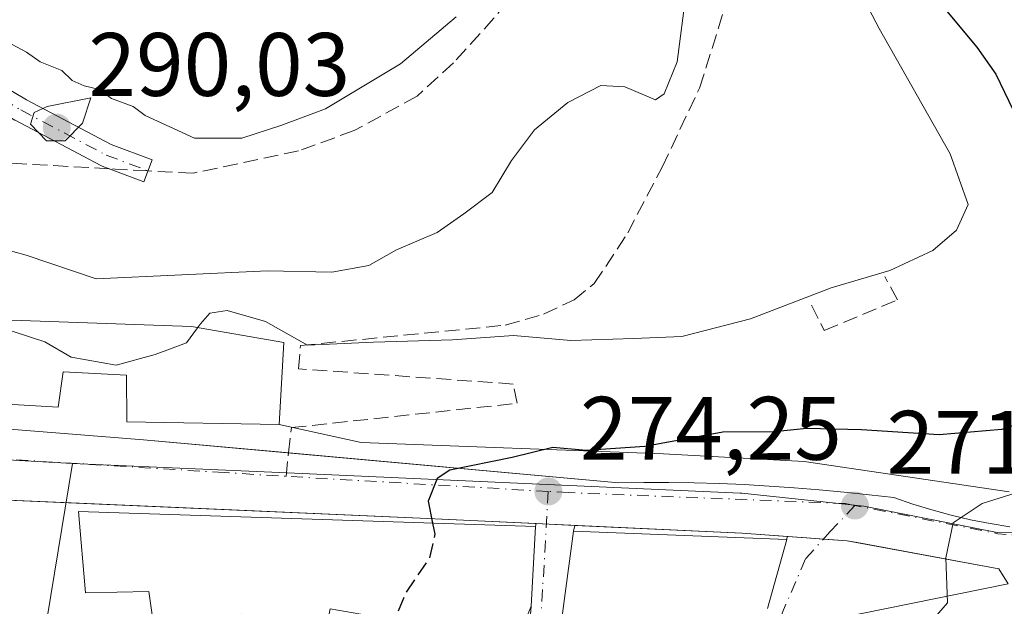
# Model space of a CAD drawing. Units: metres. Extents: x 612002 to 615512, y 4657606 to 4659980.
# Drawn here: x 615309 to 615419, y 4658002 to 4658067 of the extents above; entities that cross this region are included whole.
import ezdxf

# ---------------------------------------------------------------- set-up
doc = ezdxf.new("R2010")
doc.units = ezdxf.units.M
doc.header["$MEASUREMENT"] = 0
doc.linetypes.add('DGN Style 3', pattern=[2.307223458686699, 1.648016756204785, -0.6592067024819142])
doc.linetypes.add('DGN Style 4', pattern=[2.6384748266838614, 1.318413404963828, -0.6592067024819142, 0.001648016756204785, -0.6592067024819142])
for name, color, linetype, lineweight in [('Camino Cxs', 7, 'Continuous', 0), ('Camino eje', 30, 'DGN Style 4', 13), ('Cultivos herbáceos CxS', 92, 'Continuous', 0), ('Curva de nivel maestra', 30, 'Continuous', 30), ('Curva de nivel maestra oculto', 30, 'DGN Style 3', 30), ('Curva de nivel normal', 30, 'Continuous', 0), ('Edificación Cxs', 1, 'Continuous', 13), ('Elemento construido', 1, 'Continuous', 0), ('Muro lineal', 1, 'DGN Style 3', 13), ('Núcleo urbano CxS', 7, 'Continuous', 0), ('Punto de cota en terreno', 7, 'Continuous', 0), ('Rótulo de punto de cota en terreno', 7, 'Continuous', 0), ('Senda pavimentada', 7, 'DGN Style 3', 0), ('Senda pavimentada conexión', 30, 'DGN Style 3', 0), ('Vegetación y arbolados urbanos CxS', 151, 'Continuous', 0), ('Vía urbana Cxs', 4, 'Continuous', 0), ('Vía urbana eje', 4, 'DGN Style 4', 0)]:
    doc.layers.add(name, color=color, linetype=linetype, lineweight=lineweight)
doc.styles.add('Style-Arial', font='txt')

# ---------------------------------------------------------------- blocks, each defined once
blk = doc.blocks.new('*U21')
at = {"layer": 'Vegetación y arbolados urbanos CxS', "color": 151, "linetype": 'Continuous', "lineweight": 0}
blk.add_polyline3d([(615419.0831000004, 4658014.462300001, 272.636599999998), (615396.2231000002, 4658017.848999999, 274.823000000004), (615380.5597000001, 4658018.695599999, 275.6058000000049), (615346.9046999998, 4658019.965600001, 276.9676999999938), (615337.7800000003, 4658021.960000001, 277.8739999999962), (615338.2800000003, 4658031.100000001, 281.2431999999972), (615328.0099999999, 4658032.850000001, 282.4481999999989), (615300.5800000001, 4658033.82, 280.0145000000048)], dxfattribs=at)
blk = doc.blocks.new('5PATER')
at = {"layer": 'Cultivos herbáceos CxS', "linetype": 'Continuous', "lineweight": 0}
h = blk.add_hatch(color=51, dxfattribs=at)
edge = h.paths.add_edge_path()
edge.add_ellipse((0, 0), major_axis=(-0.1095731443231308, -0.1110710700762829), ratio=0.9994222409660322, start_angle=0, end_angle=360)
blk = doc.blocks.new('*U41')
at = {"layer": 'Vía urbana Cxs', "color": 4, "linetype": 'Continuous', "lineweight": 0}
for points in [[(615363.8382000001, 4657976.8872, 272.7541000000056), (615365.8201000001, 4658001.7301, 276.9562000000006), (615366.3300999999, 4658010.620100001, 276.1526000000013), (615366.3894999997, 4658010.9385, 275.9921000000031), (615370.6862000005, 4658010.734800001, 277.3203000000067), (615370.5301000001, 4658010.100099999, 277.9084000000003), (615366.0301999999, 4657976.210100001, 273.8503000000055)], [(615392.1501000002, 4658001.470100001, 274.2823000000063), (615394.3000999996, 4658009.170100001, 272.7109999999957), (615394.3624999998, 4658009.493600001, 272.6557999999932), (615396.0109999999, 4658009.376399999, 272.2244999999967), (615398.3812999995, 4658009.207800001, 271.7173000000039), (615401.0201000003, 4658009.020099999, 271.4116999999969), (615402.1544000005, 4658008.8106, 271.2688999999955), (615404.1460999995, 4658008.442600001, 271.022100000002), (615417.9101, 4658005.9001, 270.9226000000053), (615418.9501, 4658004.2301, 271.5767000000051), (615394.6092999997, 4657999.2974, 274.5739000000031)]]:
    blk.add_polyline3d(points, dxfattribs=at)
blk = doc.blocks.new('*U43')
at = {"layer": 'Vía urbana Cxs', "color": 4, "linetype": 'Continuous', "lineweight": 0}
for points in [[(615239.1135999998, 4658024.9036, 281.7673999999971), (615263.0100999996, 4658024.0001, 280.3178000000044), (615277.5351999998, 4658023.3555, 278.5411000000022), (615290.9501, 4658022.7601, 281.011599999998), (615322.6401000004, 4658020.2601, 281.3007999999973), (615337.6606999999, 4658018.904100001, 278.226999999999), (615375.5900999998, 4658015.4801, 277.7381000000024), (615378.3800999997, 4658015.5101, 277.4244999999937), (615381.1700999998, 4658015.5001, 275.5568000000058), (615383.9700999996, 4658015.460100001, 274.3689000000013), (615386.7600999996, 4658015.380100001, 273.7983999999997), (615389.5500999996, 4658015.270099999, 273.5439000000042), (615392.3400999998, 4658015.110099999, 273.3782999999967), (615395.1201, 4658014.9301, 273.2988000000041), (615397.9101, 4658014.700099999, 273.156799999997), (615400.6901000004, 4658014.440099999, 272.9550000000018), (615403.4600999998, 4658014.1501, 272.6325999999972), (615406.2301000003, 4658013.8201, 272.1879000000045), (615408.3400999998, 4658013.100099999, 271.8966999999975), (615410.4600999998, 4658012.450099999, 272.1272999999928), (615412.6101000002, 4658011.870100001, 272.4716000000044), (615414.7701000003, 4658011.360099999, 272.8300000000018), (615416.9501, 4658010.9301, 273.090200000006), (615419.1401000004, 4658010.5701, 272.0151999999944)], [(615418.9501, 4658004.2301, 271.5767000000051), (615417.9101, 4658005.9001, 270.9226000000053), (615404.1460999995, 4658008.442600001, 271.022100000002), (615402.1544000005, 4658008.8106, 271.2688999999955), (615401.0201000003, 4658009.020099999, 271.4116999999969), (615398.3812999995, 4658009.207800001, 271.7173000000039), (615396.0109999999, 4658009.376399999, 272.2244999999967), (615394.3624999998, 4658009.493600001, 272.6557999999932), (615389.3501000004, 4658009.850099999, 273.7614999999932), (615370.6862000005, 4658010.734800001, 277.3203000000067), (615366.3894999997, 4658010.9385, 275.9921000000031), (615356.6520999996, 4658011.4, 276.7633999999962), (615354.3300999999, 4658011.5101, 277.2020000000048), (615331.6382999998, 4658012.493899999, 279.642200000002), (615315.5023999996, 4658013.193499999, 277.7673000000068), (615301.5100999996, 4658013.800100001, 279.0657999999967), (615291.2799000005, 4658014.567700001, 281.7216999999946), (615284.3853000002, 4658015.085100001, 281.8132000000041), (615272.4600999998, 4658015.9801, 281.6199999999953), (615269.7874999996, 4658015.9331, 281.0884999999981), (615259.9601999996, 4658015.7601, 279.9734000000026), (615254.7001, 4658015.870100001, 280.1328999999969), (615244.7021000005, 4658016.1647, 280.6294000000053)]]:
    blk.add_polyline3d(points, dxfattribs=at)

msp = doc.modelspace()

# ---------------------------------------------------------------- linework, layer by layer
at = {"layer": 'Camino Cxs', "color": 7, "linetype": 'Continuous', "lineweight": 0}
msp.add_polyline3d([(615294.8355, 4658069.377699999, 291.6848000000027), (615297.0015000004, 4658066.956700001, 290.3475000000035), (615300.0295000002, 4658064.379899999, 289.9591999999975), (615302.9841, 4658062.0033, 289.6689000000042), (615309.6234999998, 4658058.0977, 289.9820999999938), (615319.0491000004, 4658053.1229, 289.9951000000001), (615323.6217, 4658051.4057, 289.7280000000028), (615322.7074999996, 4658048.971700001, 289.4848999999958), (615318.0581, 4658050.717900001, 289.8512999999948), (615317.9083000004, 4658050.785300001, 289.8606), (615308.3835000005, 4658055.8123, 289.8340000000026), (615308.3355, 4658055.8387, 289.8323999999994), (615301.5840999996, 4658059.8101, 289.4977999999974), (615301.4285000004, 4658059.9177, 289.4998999999953), (615298.3857000005, 4658062.365300001, 289.7320999999938), (615298.3614999996, 4658062.3851, 289.7353000000003), (615295.2490999997, 4658065.0339, 290.2125999999989), (615295.1228999998, 4658065.157099999, 290.2508999999991), (615292.8740999997, 4658067.670499999, 291.3309000000008)], dxfattribs=at)
msp.add_polyline3d([(615294.8355, 4658069.377699999, 291.6848000000027), (615297.0015000004, 4658066.956700001, 290.3475000000035), (615300.0295000002, 4658064.379899999, 289.9591999999975), (615302.9841, 4658062.0033, 289.6689000000042), (615309.6234999998, 4658058.0977, 289.9820999999938), (615319.0491000004, 4658053.1229, 289.9951000000001), (615323.6217, 4658051.4057, 289.7280000000028), (615322.7074999996, 4658048.971700001, 289.4848999999958), (615318.0581, 4658050.717900001, 289.8512999999948), (615317.9083000004, 4658050.785300001, 289.8606), (615308.3835000005, 4658055.8123, 289.8340000000026), (615308.3355, 4658055.8387, 289.8323999999994), (615301.5840999996, 4658059.8101, 289.4977999999974), (615301.4285000004, 4658059.9177, 289.4998999999953), (615298.3857000005, 4658062.365300001, 289.7320999999938), (615298.3614999996, 4658062.3851, 289.7353000000003), (615295.2490999997, 4658065.0339, 290.2125999999989), (615295.1228999998, 4658065.157099999, 290.2508999999991), (615292.8740999997, 4658067.670499999, 291.3309000000008)], dxfattribs=at)
at = {"layer": 'Camino eje', "color": 30, "linetype": 'DGN Style 4', "lineweight": 13}
msp.add_polyline3d([(615293.8426999999, 4658068.5374, 291.497199999998), (615296.0916999998, 4658066.0239, 290.3343000000023), (615299.2005000003, 4658063.3781, 289.8411000000052), (615302.2432000004, 4658060.9307, 289.581600000005), (615308.9901000002, 4658056.9619, 289.8781000000017), (615318.5151000004, 4658051.934800001, 289.8889000000054), (615323.1645999998, 4658050.1886, 289.5930999999982)], dxfattribs=at)
at = {"layer": 'Curva de nivel maestra', "color": 30, "linetype": 'Continuous', "lineweight": 30, "elevation": 275, "flags": 128}
for points in [[(615411.7199999997, 4658068.420100001), (615415.4800000006, 4658063.950099999), (615417.5800000001, 4658060.960100001), (615419.5300000003, 4658056.9301)], [(615424.9600000001, 4658023.6801), (615418.25, 4658021.420100001), (615411.2699999996, 4658020.800100001), (615402.6399999997, 4658021.380100001), (615396.5199999996, 4658021.530099999), (615392.8899999997, 4658021.140100001), (615387.1699999999, 4658021.110099999), (615378.5, 4658019.530099999), (615371.9500000002, 4658019.0801), (615368.2300000006, 4658019.4101), (615363.7100000001, 4658018.280099999), (615356.7599999999, 4658016.880100001), (615355.3499999996, 4658015.940099999), (615354.3799999999, 4658013.440099999), (615354.8598999997, 4658010.994100001)]]:
    msp.add_lwpolyline(points, dxfattribs=at)
at = {"layer": 'Curva de nivel maestra oculto', "color": 30, "linetype": 'DGN Style 3', "lineweight": 30, "elevation": 275, "flags": 128}
msp.add_lwpolyline([(615354.8598999997, 4658010.994100001), (615355.0999999996, 4658009.770099999), (615354.5099999999, 4658007.110099999), (615351.8300000001, 4658003.1601), (615349.8700000001, 4657998.3201), (615347.6100000005, 4657995.860099999), (615347.1524, 4657995.7974)], dxfattribs=at)
at = {"layer": 'Curva de nivel normal', "color": 30, "linetype": 'Continuous', "lineweight": 0, "flags": 128}
for points, elevation in [([(615399.6299999999, 4658075.520099999), (615404.5800000001, 4658066.020099999), (615412.5, 4658052.0801), (615414.5, 4658046.460100001), (615413.2000000002, 4658043.600099999), (615410.5700000003, 4658041.340100001), (615405.7800000003, 4658039.0801), (615399.2599999999, 4658037.170100001), (615390.2599999999, 4658033.7301), (615382.5999999996, 4658031.770099999), (615377.2599999999, 4658031.520099999), (615370.2599999999, 4658031.3101), (615363.8799999999, 4658031.860099999), (615357.0599999996, 4658031.380100001), (615348.2800000003, 4658031.120100001), (615340.9400000004, 4658030.770099999), (615336.2400000002, 4658033.4101), (615331.9800000006, 4658034.6501), (615330.0300000003, 4658034.360099999), (615329, 4658033.1601), (615328.6880000001, 4658032.7346)], 280), ([(615300.9500000002, 4658043.1801), (615309.5899999999, 4658040.8201), (615317.4000000004, 4658038.170100001), (615336.4699999997, 4658039.0601), (615343.6299999999, 4658038.920100001), (615347.7599999999, 4658039.6501), (615350.8300000001, 4658041.4101), (615355.3499999996, 4658043.3101), (615358.3499999996, 4658045.4101), (615361.4800000006, 4658047.770099999), (615363.6399999997, 4658051.3201), (615366.2000000002, 4658054.7401), (615369.9299999997, 4658057.800100001), (615373.5999999996, 4658059.670100001), (615376.2599999999, 4658059.540100001), (615379.6699999999, 4658058.090100001), (615380.6600000003, 4658058.7401), (615382.0899999999, 4658062.3201), (615383.0999999996, 4658070.0601)], 285), ([(615303.75, 4658067.2301), (615307.0099999999, 4658064.8201), (615309.6399999997, 4658063.4101), (615311.1600000003, 4658062.300100001), (615313.5499999998, 4658061.340100001), (615314.7300000006, 4658060.2301), (615316.0599999996, 4658059.640100001), (615317.7599999999, 4658059.2401), (615319.0899999999, 4658058.2401), (615321.5199999996, 4658057.340100001), (615322.8600000005, 4658056.350099999), (615328.3499999996, 4658053.840100001), (615333.6100000005, 4658053.8101), (615337.9400000004, 4658055.2401), (615342.9400000004, 4658057.100099999), (615351.2699999996, 4658062.090100001), (615357.4699999997, 4658067.340100001)], 290), ([(615316.8099999996, 4658058.300100001), (615311.9400000004, 4658057.350099999), (615310.5, 4658056.670100001), (615310.0800000001, 4658055.370100001), (615311.8399999999, 4658053.530099999), (615313.9400000004, 4658053.520099999), (615315.8700000001, 4658055.4901), (615316.8099999996, 4658058.300100001)], 290), ([(615328.6880000001, 4658032.7346), (615327.4600000001, 4658031.0601), (615323.9400000004, 4658029.7601), (615319.6100000005, 4658028.5601), (615314.5899999999, 4658029.450099999), (615311.6699999999, 4658031.1501), (615308.1299999999, 4658032.300100001), (615302.7547000004, 4658033.7432)], 280), ([(615433.9952999996, 4658021.119999999), (615433.25, 4658020.130100001), (615426.5899999999, 4658016.4801), (615416.0800000001, 4658013.170100001), (615412.8399999999, 4658011.0001), (615412.0099999999, 4658007.110099999), (615412.2100000001, 4658002.110099999), (615409.5199999996, 4657999.020099999), (615409.5148, 4657999.0176)], 270)]:
    msp.add_lwpolyline(points, dxfattribs=dict(at, elevation=elevation))
at = {"layer": 'Edificación Cxs', "color": 1, "linetype": 'Continuous', "lineweight": 13, "flags": 128}
for points, elevation in [([(615338.2801000001, 4658031.100099999), (615337.7801000001, 4658021.960100001), (615320.8101000005, 4658022.2601), (615320.7701000003, 4658027.460100001), (615313.7100999998, 4658027.8301), (615313.1700999998, 4658023.880100001), (615299.8201000001, 4658024.6601), (615300.5800999999, 4658033.8201), (615328.0100999996, 4658032.850099999)], 285.0552000000026), ([(615366.3300999999, 4658010.620100001), (615365.8201000001, 4658001.7301), (615363.5500999996, 4657996.120100001), (615358.8901000004, 4657995.590100001), (615359.3501000004, 4658000.8301), (615352.3201000001, 4658000.6801), (615352.3701, 4657995.460100001), (615347.1601, 4657995.670100001), (615346.8501000004, 4658000.870100001), (615343.4301000005, 4658001.440099999), (615343.2200999996, 4658000.390100001), (615339.3201000001, 4658000.1601), (615339.0500999996, 4657995.9801), (615333.3000999996, 4657996.420100001), (615333.5500999996, 4658000.850099999), (615323.6901000004, 4658000.2601), (615323.2401000002, 4658003.370100001), (615316.2100999998, 4658003.210100001), (615315.4200999998, 4658012.280099999)], 282.926900000006)]:
    msp.add_lwpolyline(points, close=True, dxfattribs=dict(at, elevation=elevation))
at = {"layer": 'Edificación Cxs', "color": 1, "linetype": 'Continuous', "lineweight": 13, "elevation": 277.9084000000001, "flags": 128}
msp.add_lwpolyline([(615366.0301000001, 4657976.210100001), (615370.5301000001, 4658010.100099999), (615394.3000999996, 4658009.170100001), (615392.1501000002, 4658001.470100001)], dxfattribs=at)
at = {"layer": 'Edificación Cxs', "color": 1, "linetype": 'Continuous', "lineweight": 13}
for points in [[(615338.2801000001, 4658031.100099999, 283.6621000000014), (615337.7801000001, 4658021.960100001, 281.5506000000024), (615320.8101000005, 4658022.2601, 282.0374000000011), (615320.7701000003, 4658027.460100001, 285.0552000000025), (615313.7100999998, 4658027.8301, 282.4140000000043), (615313.1700999998, 4658023.880100001, 279.8855999999942), (615299.8201000001, 4658024.6601, 280.4155000000028), (615300.5800999999, 4658033.8201, 282.401199999993), (615328.0100999996, 4658032.850099999, 284.4400000000023), (615338.2801000001, 4658031.100099999, 283.6621000000014)], [(615323.6901000004, 4658000.2601, 280.2648999999947), (615323.2401000002, 4658003.370100001, 282.9269000000059), (615316.2100999998, 4658003.210100001, 278.2111000000005), (615315.4200999998, 4658012.280099999, 277.9401000000071), (615366.3300999999, 4658010.620100001, 276.1526000000013)], [(615366.3300999999, 4658010.620100001, 276.1526000000013), (615365.8201000001, 4658001.7301, 276.9562000000006), (615363.5500999996, 4657996.120100001, 276.5182000000059), (615358.8901000004, 4657995.590100001, 276.8111000000063), (615359.3501000004, 4658000.8301, 279.3123999999953), (615352.3201000001, 4658000.6801, 280.4100000000035), (615352.3701, 4657995.460100001, 277.9807000000001), (615347.1601, 4657995.670100001, 278.4731999999931), (615346.8501000004, 4658000.870100001, 281.1983999999939), (615343.4301000005, 4658001.440099999, 281.8479999999981), (615343.2200999996, 4658000.390100001, 281.077099999995), (615339.3201000001, 4658000.1601, 281.8546000000061), (615339.0500999996, 4657995.9801, 279.8809000000037), (615333.3000999996, 4657996.420100001, 278.8671000000031), (615333.5500999996, 4658000.850099999, 282.0801000000066), (615323.6901000004, 4658000.2601, 280.2648999999947)], [(615366.0301000001, 4657976.210100001, 273.8503000000055), (615370.5301000001, 4658010.100099999, 277.9084000000003), (615394.3000999996, 4658009.170100001, 272.7109999999957), (615392.1501000002, 4658001.470100001, 274.2823000000063)]]:
    msp.add_polyline3d(points, dxfattribs=at)
at = {"layer": 'Elemento construido', "color": 1, "linetype": 'Continuous', "lineweight": 0}
for points in [[(615224.6601, 4658025.450099999, 281.5671000000002), (615263.0100999996, 4658024.0001, 280.3178000000044), (615290.9501, 4658022.7601, 281.011599999998), (615322.6401000004, 4658020.2601, 281.3007999999973), (615375.5900999998, 4658015.4801, 277.7381000000024), (615378.3800999997, 4658015.5101, 277.4244999999937), (615381.1700999998, 4658015.5001, 275.5568000000058), (615383.9700999996, 4658015.460100001, 274.3689000000013), (615386.7600999996, 4658015.380100001, 273.7983999999997), (615389.5500999996, 4658015.270099999, 273.5439000000042), (615392.3400999998, 4658015.110099999, 273.3782999999967), (615395.1201, 4658014.9301, 273.2988000000041), (615397.9101, 4658014.700099999, 273.156799999997), (615400.6901000004, 4658014.440099999, 272.9550000000018), (615403.4600999998, 4658014.1501, 272.6325999999972), (615406.2301000003, 4658013.8201, 272.1879000000045), (615408.3400999998, 4658013.100099999, 271.8966999999975), (615410.4600999998, 4658012.450099999, 272.1272999999928), (615412.6101000002, 4658011.870100001, 272.4716000000044), (615414.7701000003, 4658011.360099999, 272.8300000000018), (615416.9501, 4658010.9301, 273.090200000006), (615419.1401000004, 4658010.5701, 272.0151999999944)], [(615301.5100999996, 4658013.800100001, 279.0657999999967), (615354.3300999999, 4658011.5101, 277.2020000000048), (615389.3501000004, 4658009.850099999, 273.7614999999932), (615401.0201000003, 4658009.020099999, 271.4116999999969), (615417.9101, 4658005.9001, 270.9226000000053), (615418.9501, 4658004.2301, 271.5767000000051)]]:
    msp.add_polyline3d(points, dxfattribs=at)
at = {"layer": 'Muro lineal', "color": 1, "linetype": 'DGN Style 3', "lineweight": 13}
msp.add_polyline3d([(615397.0500999996, 4658035.2401, 280.5384999999951), (615398.4801000003, 4658032.420100001, 279.7667999999976), (615406.6201, 4658035.8201, 280.1361000000034), (615405.2100999998, 4658038.440099999, 281.2900999999983)], dxfattribs=at)
at = {"layer": 'Núcleo urbano CxS', "color": 7, "linetype": 'Continuous', "lineweight": 0}
msp.add_polyline3d([(615314.7435, 4658017.633099999, 277.0005999999994), (615310.3163000002, 4657990.730900001, 274.2106000000058), (615298.0078999996, 4657986.999100001, 272.2755000000034), (615291.1967000002, 4657972.9331, 268.8193000000028), (615277.2373000003, 4657959.0229, 267.0917000000045), (615293.6338999998, 4657950.213099999, 265.2421000000031), (615289.0056999996, 4657929.8563, 263.5007999999943), (615285.5037000002, 4657923.450300001, 262.1750999999931), (615282.0549, 4657911.3957, 260.0620000000054), (615260.1047, 4657901.490900001, 260.165599999993), (615250.6716999998, 4657904.538100001, 260.6857000000018), (615246.6127000004, 4657907.6633, 260.9639000000025), (615220.5867, 4657929.2073, 262.7608999999939), (615207.6511000004, 4657941.3103, 264.1107999999949), (615185.1602999996, 4657953.143100001, 265.5237999999954), (615153.2648999998, 4657968.7315, 267.9569000000047), (615109.5893000001, 4658002.1655, 270.6612000000023), (615106.3863000004, 4658005.138900001, 270.7293999999966), (615105.9682999998, 4658005.6919, 270.7700000000041), (615106.0981000002, 4658005.8709, 270.7838999999949), (615130.5887000002, 4658039.635500001, 278.652900000001), (615157.4707000004, 4658029.105900001, 279.5880999999936), (615208.7319, 4658023.556700001, 279.0228000000061), (615252.8904999997, 4658021.0965, 278.0813000000053)], close=True, dxfattribs=at)
for points in [[(615130.5887000002, 4658039.635500001, 278.652900000001), (615157.4707000004, 4658029.105900001, 279.5880999999936), (615208.7319, 4658023.556700001, 279.0228000000061), (615252.8904999997, 4658021.0965, 278.0813000000053), (615314.7435, 4658017.633099999, 277.0005999999994)], [(615130.5887000002, 4658039.635500001, 278.652900000001), (615157.4707000004, 4658029.105900001, 279.5880999999936), (615208.7319, 4658023.556700001, 279.0228000000061), (615252.8904999997, 4658021.0965, 278.0813000000053), (615314.7435, 4658017.633099999, 277.0005999999994)], [(615300.5800000001, 4658033.82, 280.0145000000048), (615328.0099999999, 4658032.850000001, 282.4481999999989), (615338.2800000003, 4658031.100000001, 281.2431999999972), (615337.7800000003, 4658021.960000001, 277.8739999999962), (615346.9046999998, 4658019.965600001, 276.9676999999938), (615380.5597000001, 4658018.695599999, 275.6058000000049), (615396.2231000002, 4658017.848999999, 274.823000000004), (615419.0831000004, 4658014.462300001, 272.636599999998)], [(615300.5800000001, 4658033.82, 280.0145000000048), (615328.0099999999, 4658032.850000001, 282.4481999999989), (615338.2800000003, 4658031.100000001, 281.2431999999972), (615337.7800000003, 4658021.960000001, 277.8739999999962), (615346.9046999998, 4658019.965600001, 276.9676999999938), (615380.5597000001, 4658018.695599999, 275.6058000000049), (615396.2231000002, 4658017.848999999, 274.823000000004), (615419.0831000004, 4658014.462300001, 272.636599999998)], [(615432.0481000004, 4658010.0219, 268.398000000001), (615417.7493000003, 4658009.943700001, 270.5653000000021), (615402.8809000002, 4658012.8761, 271.7584999999963), (615389.2779000001, 4658014.3093, 273.7029000000039), (615389.1019000001, 4658014.3213, 273.7180999999982), (615338.6464999998, 4658016.568499999, 276.5984000000026), (615314.7435, 4658017.633099999, 277.0005999999994), (615252.8904999997, 4658021.0965, 278.0813000000053), (615208.7319, 4658023.556700001, 279.0228000000061)], [(615260.1047, 4657901.490900001, 260.165599999993), (615282.0549, 4657911.3957, 260.0620000000054), (615285.5037000002, 4657923.450300001, 262.1750999999931), (615289.0056999996, 4657929.8563, 263.5007999999943), (615293.6338999998, 4657950.213099999, 265.2421000000031), (615277.2373000003, 4657959.0229, 267.0917000000045), (615291.1967000002, 4657972.9331, 268.8193000000028), (615298.0078999996, 4657986.999100001, 272.2755000000034), (615310.3163000002, 4657990.730900001, 274.2106000000058), (615314.7435, 4658017.633099999, 277.0005999999994), (615338.6464999998, 4658016.568499999, 276.5984000000026), (615389.1019000001, 4658014.3213, 273.7180999999982), (615389.2779000001, 4658014.3093, 273.7029000000039), (615402.8809000002, 4658012.8761, 271.7584999999963), (615417.7493000003, 4658009.943700001, 270.5653000000021), (615432.0481000004, 4658010.0219, 268.398000000001)], [(615314.7435, 4658017.633099999, 277.0005999999994), (615310.3163000002, 4657990.730900001, 274.2106000000058), (615298.0078999996, 4657986.999100001, 272.2755000000034), (615291.1967000002, 4657972.9331, 268.8193000000028), (615277.2373000003, 4657959.0229, 267.0917000000045), (615293.6338999998, 4657950.213099999, 265.2421000000031), (615289.0056999996, 4657929.8563, 263.5007999999943), (615285.5037000002, 4657923.450300001, 262.1750999999931), (615282.0549, 4657911.3957, 260.0620000000054), (615260.1047, 4657901.490900001, 260.165599999993)], [(615314.7435, 4658017.633099999, 277.0005999999994), (615338.6464999998, 4658016.568499999, 276.5984000000026), (615389.1019000001, 4658014.3213, 273.7180999999982), (615389.2779000001, 4658014.3093, 273.7029000000039), (615402.8809000002, 4658012.8761, 271.7584999999963), (615417.7493000003, 4658009.943700001, 270.5653000000021), (615432.0481000004, 4658010.0219, 268.398000000001), (615462.5179000003, 4658016.9531, 263.1601999999984), (615470.1913000002, 4658017.217300001, 262.2877000000008)], [(615314.7435, 4658017.633099999, 277.0005999999994), (615338.6464999998, 4658016.568499999, 276.5984000000026), (615389.1019000001, 4658014.3213, 273.7180999999982), (615389.2779000001, 4658014.3093, 273.7029000000039), (615402.8809000002, 4658012.8761, 271.7584999999963), (615417.7493000003, 4658009.943700001, 270.5653000000021), (615432.0481000004, 4658010.0219, 268.398000000001), (615462.5179000003, 4658016.9531, 263.1601999999984), (615470.1913000002, 4658017.217300001, 262.2877000000008)]]:
    msp.add_polyline3d(points, dxfattribs=at)
at = {"layer": 'Senda pavimentada', "color": 7, "linetype": 'DGN Style 3', "lineweight": 0}
for points in [[(615370.4923, 4658077.901699999, 289.843200000003), (615361.6939000003, 4658067.185799999, 289.8543000000063), (615357.1819000002, 4658062.2226, 289.7983999999997), (615353.1211000001, 4658058.500200001, 289.8074999999953), (615346.1275000004, 4658054.664999999, 289.9504000000015), (615339.9234999996, 4658052.409, 290.3481000000029), (615328.1923000002, 4658049.927400001, 289.5240999999951), (615323.1645999998, 4658050.1886, 289.5930999999982)], [(615318.8647999996, 4658050.414899999, 289.8003000000026), (615307.5499999998, 4658051.055400001, 289.4793999999966), (615279.1244000001, 4658054.439400001, 287.6350999999996), (615271.6562000001, 4658055.109800001, 287.3665000000037), (615265.1738999998, 4658054.712900001, 287.1264999999985), (615244.801, 4658052.067100001, 286.3908999999985), (615236.5988999996, 4658052.067100001, 286.332699999999), (615232.2331999998, 4658052.8608, 286.414499999999), (615223.8989000004, 4658055.5067, 287.0825999999943), (615217.1519999999, 4658058.1525, 287.8175000000047), (615211.1988000004, 4658059.3431, 288.7084000000032), (615201.8060999997, 4658060.004600001, 289.764599999995), (615199.0279999999, 4658059.6077, 289.9496000000072), (615195.4561000001, 4658058.681700001, 290.0032000000065), (615185.9310999997, 4658054.8452, 289.6126999999979), (615180.2424999997, 4658053.786900001, 289.5476000000053), (615177.0674999999, 4658053.919199999, 289.6110000000044), (615172.7018999998, 4658054.712900001, 289.6879000000045), (615168.0717000002, 4658056.168099999, 289.5562000000064), (615164.2352, 4658058.813999999, 289.6747999999934), (615158.9435000002, 4658063.8411, 289.5546000000031), (615153.3872999996, 4658070.058800001, 289.5635000000038)], [(615338.8205000004, 4658018.7994, 277.7335000000021), (615339.1338999998, 4658021.614600001, 280.0908999999957), (615364.2883000001, 4658024.321799999, 281.0636999999988), (615363.8371000001, 4658026.465, 281.7127000000037), (615339.9234999996, 4658028.157000001, 282.9380999999994), (615340.1491, 4658030.751399999, 282.8595999999961), (615362.9347000001, 4658033.007400001, 281.520199999999), (615367.2210999997, 4658034.248199999, 281.5589999999939), (615370.6051000003, 4658035.827400001, 281.5681999999942), (615372.8611000003, 4658037.632200001, 281.5812000000006), (615376.5833999999, 4658043.2722, 281.5387999999948), (615380.4186000006, 4658050.6042, 282.2590999999957), (615384.5921999998, 4658059.402600001, 283.4137999999948), (615387.6377999998, 4658069.1033, 283.0363999999972)]]:
    msp.add_polyline3d(points, dxfattribs=at)
at = {"layer": 'Senda pavimentada conexión', "color": 30, "linetype": 'DGN Style 3', "lineweight": 0, "extrusion": (0.01306719293814392, -0.5287596736805783, 0.8486709939416603), "elevation": -2454702.78193674, "flags": 128}
msp.add_lwpolyline([(730214.2164045603, 3939197.340929586), (730210.5643150609, 3939197.671224588), (730209.9235077893, 3939197.732670424)], dxfattribs=at)
at = {"layer": 'Senda pavimentada conexión', "color": 30, "linetype": 'DGN Style 3', "lineweight": 0, "extrusion": (-0.026042112799467, -0.2339934052361286, 0.9718893428096333), "elevation": -1105700.47727007, "flags": 128}
msp.add_lwpolyline([(96333.48925740854, 4565512.317807782), (96333.48925740854, 4565515.019154605)], dxfattribs=at)
at = {"layer": 'Vegetación y arbolados urbanos CxS', "color": 151, "linetype": 'Continuous', "lineweight": 0}
msp.add_polyline3d([(615300.5800000001, 4658033.82, 280.0145000000048), (615328.0099999999, 4658032.850000001, 282.4481999999989), (615338.2800000003, 4658031.100000001, 281.2431999999972), (615337.7800000003, 4658021.960000001, 277.8739999999962), (615346.9046999998, 4658019.965600001, 276.9676999999938), (615380.5597000001, 4658018.695599999, 275.6058000000049), (615396.2231000002, 4658017.848999999, 274.823000000004), (615419.0831000004, 4658014.462300001, 272.636599999998)], dxfattribs=at)
at = {"layer": 'Vía urbana Cxs', "color": 4, "linetype": 'Continuous', "lineweight": 0, "extrusion": (0.0814284504926594, 0.4364784292864521, 0.896022314575924), "elevation": 2083476.924698087, "flags": 128}
msp.add_lwpolyline([(249320.2895527269, -4203891.296276981), (249320.289552727, -4203891.657756122)], dxfattribs=at)
at = {"layer": 'Vía urbana Cxs', "color": 4, "linetype": 'Continuous', "lineweight": 0, "extrusion": (-0.2946990039572934, 0.01397123073415446, 0.9554879914359743), "elevation": -116006.0093331657, "flags": 128}
msp.add_lwpolyline([(-4681926.011130027, 376634.0462388094), (-4681926.011130027, 376638.548153938)], dxfattribs=at)
msp.add_lwpolyline([(-4681926.011130027, 376634.0462388094), (-4681926.011130027, 376638.548153938)], dxfattribs=at)
at = {"layer": 'Vía urbana Cxs', "color": 4, "linetype": 'Continuous', "lineweight": 0, "extrusion": (0.005147760159519195, 0.0897325251748396, 0.9959525965080301), "elevation": 421417.8484093943, "flags": 128}
msp.add_lwpolyline([(-347574.8969186729, -4666610.544596651), (-347574.8969186728, -4666619.485400472)], dxfattribs=at)
at = {"layer": 'Vía urbana Cxs', "color": 4, "linetype": 'Continuous', "lineweight": 0, "extrusion": (0.1597432401375892, 0.649513353307976, 0.7433804551540033), "elevation": 3123947.633894615, "flags": 128}
msp.add_lwpolyline([(514890.571889202, -3471539.146188142), (514890.5718892019, -3471538.266942493)], dxfattribs=at)
at = {"layer": 'Vía urbana Cxs', "color": 4, "linetype": 'Continuous', "lineweight": 0, "extrusion": (0.08106688664235855, -0.780963176934175, 0.619293691363795), "elevation": -3587676.933269417, "flags": 128}
msp.add_lwpolyline([(1093040.006731397, 2830123.761318023), (1093035.057928192, 2830125.169567054), (1093016.585120903, 2830129.702149716)], dxfattribs=at)
at = {"layer": 'Vía urbana Cxs', "color": 4, "linetype": 'Continuous', "lineweight": 0, "extrusion": (0.05186581301387944, 0.1857519815225997, 0.981226853893042), "elevation": 897419.950351861, "flags": 128}
msp.add_lwpolyline([(659974.2590042044, -4564510.562946652), (659974.2590042045, -4564518.710429925)], dxfattribs=at)
at = {"layer": 'Vía urbana Cxs', "color": 4, "linetype": 'Continuous', "lineweight": 0, "extrusion": (0.03129667232299434, 0.1622511773323992, 0.9862530475267276), "elevation": 775296.2276883492, "flags": 128}
msp.add_lwpolyline([(277966.4401271049, -4625733.462403324), (277966.4401271049, -4625733.796458783)], dxfattribs=at)
at = {"layer": 'Vía urbana Cxs', "color": 4, "linetype": 'Continuous', "lineweight": 0, "extrusion": (0.05237675395254303, 0.3169536739313734, 0.9469936875327096), "elevation": 1508862.382265775, "flags": 128}
msp.add_lwpolyline([(152253.7402792694, -4447009.902786343), (152276.9511643721, -4447000.573043874), (152273.1763176596, -4446991.676917154)], dxfattribs=at)
at = {"layer": 'Vía urbana Cxs', "color": 4, "linetype": 'Continuous', "lineweight": 0}
for points in [[(615239.1135999998, 4658024.9036, 281.7673999999971), (615263.0100999996, 4658024.0001, 280.3178000000044), (615277.5351999998, 4658023.3555, 278.5411000000022), (615290.9501, 4658022.7601, 281.011599999998), (615322.6401000004, 4658020.2601, 281.3007999999973), (615337.6606999999, 4658018.904100001, 278.226999999999), (615375.5900999998, 4658015.4801, 277.7381000000024), (615378.3800999997, 4658015.5101, 277.4244999999937), (615381.1700999998, 4658015.5001, 275.5568000000058), (615383.9700999996, 4658015.460100001, 274.3689000000013), (615386.7600999996, 4658015.380100001, 273.7983999999997), (615389.5500999996, 4658015.270099999, 273.5439000000042), (615392.3400999998, 4658015.110099999, 273.3782999999967), (615395.1201, 4658014.9301, 273.2988000000041), (615397.9101, 4658014.700099999, 273.156799999997), (615400.6901000004, 4658014.440099999, 272.9550000000018), (615403.4600999998, 4658014.1501, 272.6325999999972), (615406.2301000003, 4658013.8201, 272.1879000000045), (615408.3400999998, 4658013.100099999, 271.8966999999975), (615410.4600999998, 4658012.450099999, 272.1272999999928), (615412.6101000002, 4658011.870100001, 272.4716000000044), (615414.7701000003, 4658011.360099999, 272.8300000000018), (615416.9501, 4658010.9301, 273.090200000006), (615419.1401000004, 4658010.5701, 272.0151999999944)], [(615366.3894999997, 4658010.9385, 275.9921000000031), (615356.6520999996, 4658011.4, 276.7633999999962), (615354.3300999999, 4658011.5101, 277.2020000000048), (615331.6382999998, 4658012.493899999, 279.642200000002), (615315.5023999996, 4658013.193499999, 277.7673000000068), (615301.5100999996, 4658013.800100001, 279.0657999999967)], [(615370.5301000001, 4658010.100099999, 277.9084000000003), (615366.0301999999, 4657976.210100001, 273.8503000000055), (615377.4402000001, 4657972.720100001, 275.2618999999977), (615392.3400999998, 4657972.030099999, 272.9040999999997), (615398.2901, 4657972.6501, 270.4851000000053), (615398.8201000001, 4657976.850099999, 274.0271999999969), (615394.4001000002, 4657990.0801, 275.8803999999946)], [(615394.3624999998, 4658009.493600001, 272.6557999999932), (615396.0109999999, 4658009.376399999, 272.2244999999967), (615398.3812999995, 4658009.207800001, 271.7173000000039), (615401.0201000003, 4658009.020099999, 271.4116999999969), (615402.1544000005, 4658008.8106, 271.2688999999955), (615404.1460999995, 4658008.442600001, 271.022100000002), (615417.9101, 4658005.9001, 270.9226000000053), (615418.9501, 4658004.2301, 271.5767000000051)], [(615394.3624999998, 4658009.493600001, 272.6557999999932), (615396.0109999999, 4658009.376399999, 272.2244999999967), (615398.3812999995, 4658009.207800001, 271.7173000000039), (615401.0201000003, 4658009.020099999, 271.4116999999969), (615402.1544000005, 4658008.8106, 271.2688999999955), (615404.1460999995, 4658008.442600001, 271.022100000002), (615417.9101, 4658005.9001, 270.9226000000053), (615418.9501, 4658004.2301, 271.5767000000051)]]:
    msp.add_polyline3d(points, dxfattribs=at)
at = {"layer": 'Vía urbana eje', "color": 4, "linetype": 'DGN Style 4', "lineweight": 0, "extrusion": (0.06108205234239745, 0.9980629345206008, 0.01180515217045165), "elevation": 4686582.734898128, "flags": 128}
msp.add_lwpolyline([(-329641.4684968202, -55051.14308672149), (-329572.6102884474, -55050.60894950109), (-329566.8203133245, -55049.4472685514)], dxfattribs=at)
at = {"layer": 'Vía urbana eje', "color": 4, "linetype": 'DGN Style 4', "lineweight": 0, "extrusion": (-0.05659301335236131, -0.9981750012024246, 0.02106888260537544), "elevation": -4684333.339669454, "flags": 128}
msp.add_lwpolyline([(350711.4660154377, 98991.6081359516), (350682.2077528299, 98992.74048730363), (350675.3150097495, 98994.15870210981)], dxfattribs=at)
at = {"layer": 'Vía urbana eje', "color": 4, "linetype": 'DGN Style 4', "lineweight": 0, "extrusion": (-0.9975164933999675, 0.05636486036571867, 0.04223562371962603), "elevation": -351279.4772419429, "flags": 128}
msp.add_lwpolyline([(-4685312.224590921, 15125.97045856111), (-4685307.917899479, 15126.04072125807), (-4685272.184543343, 15123.3350068894)], dxfattribs=at)
at = {"layer": 'Vía urbana eje', "color": 4, "linetype": 'DGN Style 4', "lineweight": 0, "extrusion": (0.1752919463627601, 0.9032111069822173, 0.3917683368577824), "elevation": 4315150.5413102, "flags": 128}
msp.add_lwpolyline([(283285.8058036193, -1837125.134342855), (283305.7636414052, -1837119.537775019), (283322.0000894747, -1837119.658962254)], dxfattribs=at)
at = {"layer": 'Vía urbana eje', "color": 4, "linetype": 'DGN Style 4', "lineweight": 0}
for points in [[(615401.8800999997, 4658012.950099999, 271.882500000007), (615400.8201000001, 4658013.1601, 272.1005000000005), (615369.9901000002, 4658014.380100001, 276.2853000000032), (615367.7401000002, 4658014.5101, 275.965400000001)], [(615401.8800999997, 4658012.950099999, 271.882500000007), (615399.1501000002, 4658010.0601, 271.6784000000043), (615396.3901000004, 4658007.0001, 272.1193999999959), (615393.7801000001, 4658000.9801, 273.8095999999932), (615393.3800999997, 4657997.390100001, 274.9870999999985), (615394.2500999998, 4657993.5001, 276.1989999999932), (615394.8201000001, 4657990.460100001, 276.2397000000055), (615395.8353000004, 4657987.396299999, 274.8758999999991), (615398.0301000001, 4657980.2301, 274.601999999999), (615400.6601, 4657973.020099999, 271.0062000000034), (615402.0800999999, 4657969.840100001, 269.6068999999989)]]:
    msp.add_polyline3d(points, dxfattribs=at)

# ---------------------------------------------------------------- block references
at = {"layer": 'Punto de cota en terreno', "color": 7, "linetype": 'Continuous', "lineweight": 0, "xscale": 10, "yscale": 10, "zscale": 10}
for p in [(615313, 4658055, 290.0299999999988), (615367.75, 4658014.51, 274.25), (615401.8899999997, 4658012.949999999, 271.4799999999959)]:
    msp.add_blockref('5PATER', p, dxfattribs=at)
at = {"layer": 'Vegetación y arbolados urbanos CxS', "color": 151, "linetype": 'Continuous', "lineweight": 0}
msp.add_blockref('*U21', (0, 0), dxfattribs=at)
at = {"layer": 'Vía urbana Cxs', "color": 4, "linetype": 'Continuous', "lineweight": 0}
for name in ['*U43', '*U41']:
    msp.add_blockref(name, (0, 0), dxfattribs=at)

# ---------------------------------------------------------------- texts
at = {"layer": 'Rótulo de punto de cota en terreno', "color": 7, "linetype": 'Continuous', "lineweight": 0, "style": 'Style-Arial'}
for s, p in [('290,03', (615316.5278000003, 4658058.527799999)), ('274,25', (615371.2778000003, 4658018.037799999)), ('271,48', (615405.4177999999, 4658016.477800001))]:
    msp.add_text(s, height=7.000000000000002, dxfattribs=at).set_placement(p)

doc.saveas('drawing.dxf')
